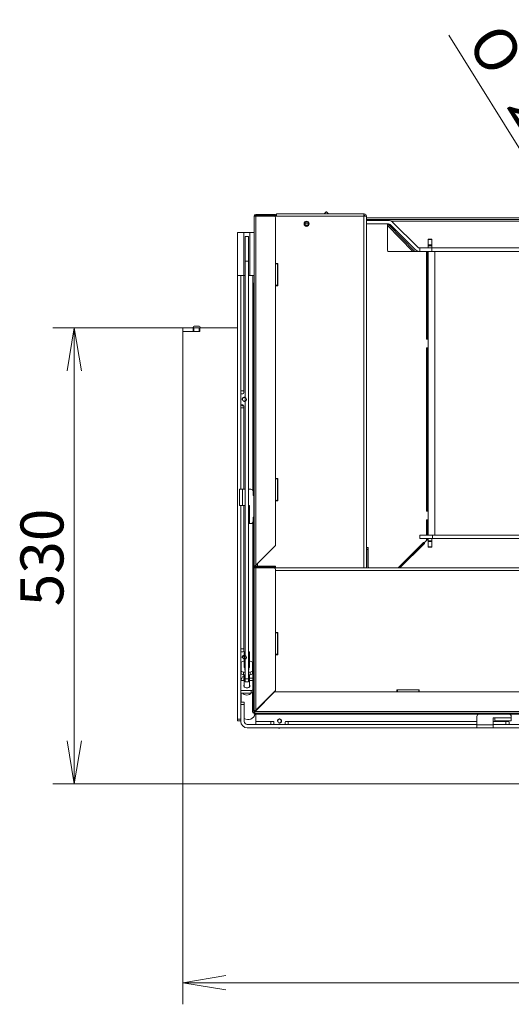
# Model space of a CAD drawing. Units: millimetres. Extents: x 0 to 402, y -19 to 281.
# Drawn here: x 66 to 95, y 29 to 86 of the extents above; entities that cross this region are included whole.
import ezdxf
from ezdxf.enums import TextEntityAlignment as Align

# ---------------------------------------------------------------- set-up
doc = ezdxf.new("R2010")
doc.units = ezdxf.units.MM
for name, color, linetype in [('BE_07_03_00_00_B', 7, 'Continuous'), ('BE_15_02_00_BOCN', 7, 'Continuous'), ('BE_15_03_00_TIAH', 7, 'Continuous'), ('BE_15_04_00_PODL', 7, 'Continuous'), ('BE_19_02_00_STOJ', 7, 'Continuous'), ('BE_19_03_00_VNUT', 7, 'Continuous'), ('BE_19_07_00_KRYT', 7, 'Continuous'), ('BE_19_08_00_KONZ', 7, 'Continuous'), ('BE_660_19_05_00_', 7, 'Continuous'), ('BE_860_01_01_00_', 7, 'Continuous'), ('BE_860_01_02_00_', 7, 'Continuous'), ('BE_860_01_04_00_', 7, 'Continuous'), ('BE_860_01_05_00_', 7, 'Continuous'), ('BE_860_01_08_00_', 7, 'Continuous'), ('BE_860_19_01_00_', 7, 'Continuous'), ('BE_860_19_04_00_', 7, 'Continuous'), ('BE_860_19_06_00_', 7, 'Continuous'), ('BE__01_07_00_BOCN', 7, 'Continuous'), ('BE_R_860_07_02_0', 7, 'Continuous'), ('BE_R_860_15_01_0', 7, 'Continuous'), ('Default', 7, 'Continuous'), ('PRUZINKA_ZRC7', 7, 'Continuous'), ('SKRUTKA_IMBUS__M', 7, 'Continuous')]:
    doc.layers.add(name, color=color, linetype=linetype)
doc.styles.add('SEACAD_Arial', font='arial.ttf')
doc.styles.add('SEACAD_Solid_Edge_ANSI1_Symbols', font='semeca1.ttf')
doc.dimstyles.new('ISO', dxfattribs={"dimtxt": 2.5, "dimasz": 2.5, "dimexe": 1.25, "dimexo": 0, "dimtad": 1, "dimlfac": 20, "dimtxsty": 'SEACAD_Arial', "dimblk1": '_SE_OPEN', "dimblk2": '_SE_OPEN', "dimsah": 1, "dimcen": 1.25, "dimadec": 0, "dimazin": 0, "dimtfac": 0.5, "dimtdec": 3, "dimtmove": 0, "dimatfit": 3, "dimfxl": 1, "dimarcsym": 0})

# ---------------------------------------------------------------- blocks, each defined once
blk = doc.blocks.new('SE5')
at = {"layer": 'BE_07_03_00_00_B', "color": 7, "linetype": 'Continuous', "lineweight": 20}
for p, q in [((75.916, 68.352), (75.916, 68.552)), ((76.516, 68.552), (75.916, 68.552)), ((76.516, 68.352), (75.916, 68.352)), ((76.516, 68.352), (76.516, 68.552)), ((76.566, 68.552), (76.516, 68.552)), ((76.566, 68.352), (76.516, 68.352)), ((76.866, 68.552), (76.566, 68.552)), ((76.866, 68.352), (76.566, 68.352)), ((76.866, 68.552), (76.916, 68.552)), ((76.866, 68.352), (76.916, 68.352)), ((76.916, 68.352), (76.916, 68.552))]:
    blk.add_line(p, q, dxfattribs=at)
at = {"layer": 'BE_07_03_00_00_B', "color": 7, "linetype": 'Continuous', "lineweight": 18}
for p, q in [((76.566, 68.352), (76.566, 68.552)), ((76.866, 68.352), (76.866, 68.552))]:
    blk.add_line(p, q, dxfattribs=at)
at = {"layer": 'BE_15_02_00_BOCN', "color": 7, "linetype": 'Continuous', "lineweight": 20}
for p, q in [((79.091, 74.102), (79.091, 71.602)), ((79.091, 74.102), (79.466, 74.102)), ((79.466, 74.102), (79.816, 74.102)), ((79.816, 74.102), (80.066, 74.102)), ((79.091, 71.602), (79.091, 45.802)), ((79.091, 71.602), (79.466, 71.602)), ((79.291, 71.602), (79.291, 59.177)), ((79.466, 71.602), (79.541, 71.602)), ((79.741, 71.602), (79.816, 71.602)), ((79.816, 71.602), (80.066, 71.602)), ((79.991, 71.602), (79.991, 59.11)), ((79.466, 64.902), (79.291, 64.902)), ((79.291, 64.727), (79.416, 64.727)), ((79.466, 64.902), (79.466, 64.777)), ((79.416, 64.077), (79.291, 64.077)), ((79.291, 63.902), (79.466, 63.902)), ((79.466, 64.027), (79.466, 63.902)), ((79.291, 58.227), (79.291, 45.802)), ((79.991, 57.244), (79.991, 48.186)), ((79.466, 49.902), (79.291, 49.902)), ((79.466, 49.902), (79.466, 49.777)), ((79.291, 49.727), (79.416, 49.727)), ((79.303, 49.077), (79.291, 49.077)), ((79.291, 48.902), (79.303, 48.902)), ((79.466, 48.186), (79.466, 48.286)), ((79.466, 48.186), (79.466, 48.051)), ((79.991, 48.051), (79.991, 48.186)), ((79.341, 48.051), (79.466, 48.051)), ((79.991, 48.051), (79.991, 47.541)), ((79.991, 47.541), (79.991, 47.402)), ((79.891, 47.476), (79.291, 47.476)), ((79.891, 47.323), (79.291, 47.323)), ((79.091, 45.702), (79.091, 45.802)), ((79.291, 45.702), (79.091, 45.702))]:
    blk.add_line(p, q, dxfattribs=at)
at = {"layer": 'BE_15_02_00_BOCN', "color": 7, "linetype": 'Continuous', "lineweight": 18}
for p, q in [((79.466, 74.102), (79.466, 71.602)), ((79.816, 74.102), (79.816, 71.602)), ((79.466, 71.602), (79.466, 64.902)), ((79.466, 63.902), (79.466, 59.177)), ((79.466, 58.227), (79.466, 49.902)), ((79.466, 48.388), (79.466, 48.286)), ((79.466, 48.186), (79.491, 48.186)), ((79.791, 48.186), (79.991, 48.186)), ((79.466, 48.051), (79.491, 48.051)), ((79.791, 48.051), (79.991, 48.051)), ((79.891, 47.323), (79.891, 47.476)), ((79.091, 45.802), (79.291, 45.802))]:
    blk.add_line(p, q, dxfattribs=at)
at = {"layer": 'BE_15_02_00_BOCN', "color": 7, "linetype": 'Continuous', "lineweight": 20}
for centre, radius, start, end in [((79.416, 64.777), 0.05, 270, 0), ((79.491, 64.402), 0.103, 61.0666, 298.9334), ((79.416, 64.027), 0.05, 0, 90), ((79.491, 49.402), 0.103, 90, 270), ((79.416, 49.777), 0.05, 270, 0)]:
    blk.add_arc(centre, radius, start, end, dxfattribs=at)
at = {"layer": 'BE_15_02_00_BOCN', "color": 7, "linetype": 'Continuous', "lineweight": 9}
for centre in [(79.491, 64.402), (79.491, 49.402)]:
    blk.add_arc(centre, 0.125, 255, 195, dxfattribs=at)
at = {"layer": 'BE_15_02_00_BOCN', "color": 7, "linetype": 'Continuous', "lineweight": 20}
for centre, major_axis, ratio, start_param, end_param in [((79.466, 47.971), (0, 0.315), 0.556152, 0, 1.570796), ((79.341, 47.891), (-0.25, 0), 0.642788, 4.712389, 4.891478), ((79.641, 47.733), (0.175, 0), 0.642788, 2.600493, 6.283185), ((79.641, 47.733), (0.175, 0), 0.642788, 0, 0.5411), ((79.891, 47.541), (-0.1, 0), 0.642788, 1.570796, 3.141593), ((79.891, 47.387), (0.1, 0), 0.642788, 4.712389, 5.560451)]:
    blk.add_ellipse(centre, major_axis=major_axis, ratio=ratio, start_param=start_param, end_param=end_param, dxfattribs=at)
at = {"layer": 'BE_15_03_00_TIAH', "color": 7, "linetype": 'Continuous', "lineweight": 20}
for p, q in [((79.541, 73.863), (79.541, 72.438)), ((79.741, 73.863), (79.541, 73.863)), ((79.741, 73.863), (79.741, 72.438)), ((79.541, 72.438), (79.541, 48.152)), ((79.741, 72.438), (79.741, 48.152)), ((79.541, 47.967), (79.541, 48.152)), ((79.741, 48.152), (79.741, 47.967)), ((79.541, 47.967), (79.741, 47.967))]:
    blk.add_line(p, q, dxfattribs=at)
at = {"layer": 'BE_15_03_00_TIAH', "color": 7, "linetype": 'Continuous', "lineweight": 18}
for p, q in [((79.541, 72.438), (79.741, 72.438)), ((79.541, 48.152), (79.741, 48.152))]:
    blk.add_line(p, q, dxfattribs=at)
at = {"layer": 'BE_15_04_00_PODL', "color": 7, "linetype": 'Continuous', "lineweight": 20}
for p, q in [((79.303, 49.078), (79.303, 48.638)), ((79.491, 49.173), (79.453, 49.173)), ((79.528, 48.66), (79.528, 48.781)), ((79.541, 48.653), (79.538, 48.653)), ((79.743, 48.653), (79.741, 48.653)), ((79.753, 48.781), (79.753, 48.66)), ((79.828, 49.173), (79.791, 49.173)), ((79.978, 48.638), (79.978, 49.078)), ((79.303, 48.482), (79.303, 48.638)), ((79.453, 48.543), (79.541, 48.543)), ((79.453, 48.388), (79.541, 48.388)), ((79.741, 48.543), (79.828, 48.543)), ((79.741, 48.388), (79.828, 48.388)), ((79.978, 48.638), (79.978, 48.482))]:
    blk.add_line(p, q, dxfattribs=at)
at = {"layer": 'BE_15_04_00_PODL', "color": 7, "linetype": 'Continuous', "lineweight": 18}
for p, q in [((79.453, 48.543), (79.453, 48.388)), ((79.828, 48.388), (79.828, 48.543))]:
    blk.add_line(p, q, dxfattribs=at)
at = {"layer": 'BE_15_04_00_PODL', "color": 7, "linetype": 'Continuous', "lineweight": 20}
for centre, major_axis, start_param, end_param in [((79.453, 49.078), (0.15, 0), 1.570796, 3.141593), ((79.641, 48.858), (0.163, 0), 2.746802, 3.922685), ((79.518, 48.781), (0.01, 0), 0, 0.781092), ((79.538, 48.66), (0.01, 0), 3.141593, 4.712389), ((79.743, 48.66), (0.01, 0), 4.712389, 6.283187), ((79.763, 48.781), (0.01, 0), 2.3605, 3.141593), ((79.641, 48.858), (-0.163, 0), 2.3605, 3.536384), ((79.828, 49.078), (0.15, 0), 0, 1.570796), ((79.453, 48.638), (-0.15, 0), 0, 1.570796), ((79.453, 48.482), (0.15, 0), 3.141593, 4.712389), ((79.828, 48.638), (-0.15, 0), 1.570796, 3.141593), ((79.828, 48.482), (0.15, 0), 4.712389, 6.283185)]:
    blk.add_ellipse(centre, major_axis=major_axis, ratio=0.62932, start_param=start_param, end_param=end_param, dxfattribs=at)
at = {"layer": 'BE_19_02_00_STOJ', "color": 7, "linetype": 'Continuous', "lineweight": 20}
for p, q in [((80.466, 75.052), (80.466, 75.102)), ((81.316, 75.102), (81.366, 75.102))]:
    blk.add_line(p, q, dxfattribs=at)
blk.add_circle((83.116, 74.602), 0.103, dxfattribs=at)
blk.add_arc((80.466, 74.827), 0.275, 90, 125.0968, dxfattribs=at)
at = {"layer": 'BE_19_02_00_STOJ', "color": 7, "linetype": 'Continuous', "lineweight": 9}
blk.add_arc((83.116, 74.602), 0.125, 255, 195, dxfattribs=at)
at = {"layer": 'BE_19_02_00_STOJ', "color": 7, "linetype": 'Continuous', "lineweight": 20}
blk.add_open_spline([(80.466, 75.102), (80.476, 75.102), (80.487, 75.094), (80.502, 75.074), (80.507, 75.066), (80.512, 75.056)], degree=3, knots=[0, 0, 0, 0, 0.25, 0.25, 0.3718625, 0.3718625, 0.3718625, 0.3718625], dxfattribs=at)
at = {"layer": 'BE_19_03_00_VNUT', "color": 7, "linetype": 'Continuous', "lineweight": 20}
for p, q in [((81.216, 75.052), (81.366, 75.052)), ((81.366, 75.177), (81.366, 75.052)), ((86.465, 75.177), (81.366, 75.177)), ((86.441, 75.052), (86.591, 75.052)), ((86.466, 75.177), (86.465, 75.177)), ((86.465, 75.102), (86.465, 75.177)), ((86.466, 75.102), (86.466, 75.177)), ((86.591, 54.602), (86.591, 75.052)), ((81.441, 72.302), (81.316, 72.302)), ((81.441, 71.002), (81.441, 72.302)), ((81.316, 71.002), (81.441, 71.002)), ((81.441, 59.802), (81.316, 59.802)), ((81.441, 58.502), (81.441, 59.802)), ((81.316, 58.502), (81.441, 58.502))]:
    blk.add_line(p, q, dxfattribs=at)
at = {"layer": 'BE_19_03_00_VNUT', "color": 7, "linetype": 'Continuous', "lineweight": 18}
for p, q in [((81.366, 75.052), (86.441, 75.052)), ((86.441, 54.602), (86.441, 75.052)), ((80.266, 54.702), (80.266, 54.854)), ((80.266, 54.602), (80.266, 54.652))]:
    blk.add_line(p, q, dxfattribs=at)
at = {"layer": 'BE_19_03_00_VNUT', "color": 7, "linetype": 'Continuous', "lineweight": 20}
blk.add_circle((83.116, 74.602), 0.15, dxfattribs=at)
for radius in [0.125, 0.05]:
    blk.add_arc((86.466, 75.052), radius, 0, 90, dxfattribs=at)
for points in [[(86.441, 75.052), (86.443, 75.068), (86.445, 75.084), (86.449, 75.115), (86.451, 75.128), (86.455, 75.152), (86.457, 75.161), (86.461, 75.173), (86.463, 75.177), (86.465, 75.177)], [(86.441, 75.052), (86.443, 75.058), (86.445, 75.065), (86.449, 75.077), (86.451, 75.082), (86.455, 75.092), (86.457, 75.095), (86.461, 75.1), (86.463, 75.102), (86.465, 75.102)]]:
    blk.add_open_spline(points, degree=3, knots=[0, 0, 0, 0, 0.25, 0.25, 0.5, 0.5, 0.75, 0.75, 1, 1, 1, 1], dxfattribs=at)
at = {"layer": 'BE_19_07_00_KRYT', "color": 7, "linetype": 'Continuous', "lineweight": 20}
for p, q in [((90.016, 46.102), (90.016, 46.152)), ((90.166, 46.102), (90.016, 46.102)), ((94.866, 46.102), (90.166, 46.102)), ((95.016, 46.102), (94.866, 46.102)), ((95.016, 46.152), (95.016, 46.102))]:
    blk.add_line(p, q, dxfattribs=at)
at = {"layer": 'BE_19_07_00_KRYT', "color": 7, "linetype": 'Continuous', "lineweight": 18}
for p, q in [((90.166, 46.152), (90.166, 46.102)), ((94.866, 46.102), (94.866, 46.152))]:
    blk.add_line(p, q, dxfattribs=at)
at = {"layer": 'BE_19_08_00_KONZ', "color": 7, "linetype": 'Continuous', "lineweight": 20}
for p, q in [((79.391, 59.177), (79.216, 59.177)), ((79.216, 58.227), (79.216, 59.177)), ((79.541, 59.177), (79.391, 59.177)), ((79.866, 59.177), (79.741, 59.177)), ((80.016, 59.027), (80.016, 58.802)), ((80.016, 58.802), (80.041, 58.802)), ((80.041, 58.802), (80.066, 58.802)), ((79.216, 58.227), (79.391, 58.227)), ((79.391, 58.227), (79.541, 58.227)), ((79.741, 58.227), (79.791, 58.227)), ((79.791, 58.127), (79.741, 58.127)), ((79.791, 58.227), (79.791, 58.127)), ((80.016, 57.552), (80.016, 57.327)), ((80.041, 57.552), (80.016, 57.552)), ((80.066, 57.552), (80.041, 57.552)), ((79.741, 57.177), (79.791, 57.177)), ((79.866, 57.177), (79.791, 57.177)), ((93.016, 45.952), (93.016, 45.477)), ((93.966, 45.477), (93.966, 45.877)), ((93.966, 45.877), (94.066, 45.877)), ((94.066, 45.877), (94.066, 45.702)), ((95.016, 45.952), (95.016, 45.877)), ((95.016, 45.702), (95.016, 45.877)), ((93.016, 45.477), (93.016, 45.302)), ((93.966, 45.302), (93.016, 45.302)), ((93.966, 45.302), (93.966, 45.477)), ((94.066, 45.702), (95.016, 45.702))]:
    blk.add_line(p, q, dxfattribs=at)
at = {"layer": 'BE_19_08_00_KONZ', "color": 7, "linetype": 'Continuous', "lineweight": 18}
for p, q in [((79.391, 58.227), (79.391, 59.177)), ((80.041, 57.552), (80.041, 58.802)), ((79.791, 57.177), (79.791, 58.127)), ((95.016, 45.877), (94.066, 45.877)), ((93.966, 45.477), (93.016, 45.477))]:
    blk.add_line(p, q, dxfattribs=at)
at = {"layer": 'BE_19_08_00_KONZ', "color": 7, "linetype": 'Continuous', "lineweight": 20}
for centre, start, end in [((79.866, 59.027), 0, 90), ((79.866, 57.327), 270, 0), ((93.166, 45.952), 90, 180), ((94.866, 45.952), 0, 90)]:
    blk.add_arc(centre, 0.15, start, end, dxfattribs=at)
at = {"layer": 'BE_660_19_05_00_', "color": 7, "linetype": 'Continuous', "lineweight": 20}
for p, q in [((80.066, 75.052), (80.066, 54.702)), ((80.166, 75.052), (80.066, 75.052)), ((81.216, 75.152), (80.166, 75.152)), ((81.216, 75.102), (80.166, 75.102)), ((80.166, 75.052), (81.216, 75.052)), ((81.316, 75.152), (81.216, 75.152)), ((81.216, 75.102), (81.316, 75.102)), ((81.316, 75.102), (81.316, 75.152)), ((81.316, 74.952), (81.316, 72.277)), ((81.386, 72.277), (81.316, 72.277)), ((81.416, 71.043), (81.416, 72.26)), ((80.066, 71.152), (80.016, 71.152)), ((80.016, 71.152), (80.016, 71.052)), ((80.016, 71.052), (80.016, 59.034)), ((80.066, 71.152), (80.066, 71.152)), ((80.066, 71.052), (80.066, 71.152)), ((80.066, 71.052), (80.066, 58.802)), ((81.316, 71.027), (81.316, 59.777)), ((81.316, 71.027), (81.386, 71.027)), ((81.386, 59.777), (81.316, 59.777)), ((81.416, 58.543), (81.416, 59.76)), ((81.316, 58.527), (81.316, 55.945)), ((81.316, 58.527), (81.386, 58.527)), ((80.016, 57.319), (80.016, 47.402)), ((80.066, 57.552), (80.066, 46.402)), ((81.286, 55.875), (80.166, 54.754)), ((80.066, 54.702), (80.066, 54.602)), ((80.066, 54.702), (80.095, 54.702)), ((80.066, 54.602), (80.066, 46.302)), ((80.166, 54.602), (80.066, 54.602)), ((80.13, 54.702), (80.095, 54.702)), ((80.116, 54.702), (80.116, 54.688)), ((81.216, 54.702), (80.166, 54.702)), ((81.216, 54.652), (80.166, 54.652)), ((81.216, 54.602), (80.166, 54.602)), ((81.316, 54.702), (81.216, 54.702)), ((81.216, 54.652), (81.316, 54.652)), ((81.316, 54.652), (81.316, 54.702)), ((81.316, 54.502), (81.316, 50.827)), ((81.386, 50.827), (81.316, 50.827)), ((81.416, 49.593), (81.416, 50.81)), ((81.316, 49.577), (81.316, 47.518)), ((81.316, 49.577), (81.386, 49.577)), ((80.166, 46.327), (81.286, 47.447)), ((80.066, 46.302), (80.066, 46.402)), ((80.016, 46.302), (80.066, 46.302)), ((80.066, 46.302), (80.116, 46.302)), ((80.066, 46.302), (80.066, 46.302)), ((80.116, 46.302), (80.166, 46.327)), ((80.116, 46.302), (80.141, 46.302)), ((80.141, 46.302), (80.166, 46.327))]:
    blk.add_line(p, q, dxfattribs=at)
at = {"layer": 'BE_660_19_05_00_', "color": 7, "linetype": 'Continuous', "lineweight": 18}
for p, q in [((80.166, 54.754), (80.166, 75.052)), ((81.216, 75.152), (81.216, 75.102)), ((81.316, 72.277), (81.316, 71.027)), ((80.016, 71.052), (80.066, 71.052)), ((81.316, 59.777), (81.316, 58.527)), ((80.166, 46.327), (80.166, 54.602)), ((81.216, 54.702), (81.216, 54.652)), ((81.316, 50.827), (81.316, 49.577)), ((80.066, 46.402), (80.016, 46.402))]:
    blk.add_line(p, q, dxfattribs=at)
at = {"layer": 'BE_660_19_05_00_', "color": 7, "linetype": 'Continuous', "lineweight": 20}
for centre, radius, start, end in [((80.166, 75.052), 0.1, 90, 180), ((80.166, 75.052), 0.05, 90, 180), ((81.216, 74.952), 0.1, 0, 90), ((81.216, 55.945), 0.1, 315, 0), ((80.166, 54.602), 0.1, 90, 180), ((80.461, 54.281), 0.557, 121.9281, 130.9732), ((80.166, 54.602), 0.05, 90, 180), ((80.489, 54.497), 0.413, 141.5211, 150.2884), ((81.216, 54.502), 0.1, 0, 90), ((81.216, 47.518), 0.1, 315, 0), ((80.166, 46.302), 0.1, 180, 225.081), ((80.166, 46.302), 0.05, 180, 225.1621)]:
    blk.add_arc(centre, radius, start, end, dxfattribs=at)
for points in [[(81.416, 72.26), (81.416, 72.263), (81.413, 72.266), (81.403, 72.271), (81.396, 72.274), (81.386, 72.277)], [(81.386, 71.027), (81.396, 71.029), (81.403, 71.032), (81.413, 71.038), (81.416, 71.04), (81.416, 71.043)], [(81.416, 59.76), (81.416, 59.763), (81.413, 59.766), (81.403, 59.771), (81.396, 59.774), (81.386, 59.777)], [(81.386, 58.527), (81.396, 58.529), (81.403, 58.532), (81.413, 58.538), (81.416, 58.54), (81.416, 58.543)], [(81.416, 50.81), (81.416, 50.813), (81.413, 50.816), (81.403, 50.821), (81.396, 50.824), (81.386, 50.827)], [(81.386, 49.577), (81.396, 49.579), (81.403, 49.582), (81.413, 49.588), (81.416, 49.59), (81.416, 49.593)]]:
    blk.add_open_spline(points, degree=3, knots=[0, 0, 0, 0, 0.5, 0.5, 1, 1, 1, 1], dxfattribs=at)
at = {"layer": 'BE_860_01_01_00_', "color": 7, "linetype": 'Continuous', "lineweight": 20}
for p, q in [((86.591, 74.802), (87.871, 74.802)), ((87.766, 74.602), (87.871, 74.602)), ((87.977, 74.558), (89.43, 73.104)), ((88.118, 74.699), (89.572, 73.246)), ((89.678, 73.202), (89.691, 73.202)), ((90.391, 73.202), (89.691, 73.202)), ((89.691, 73.202), (89.691, 73.002)), ((89.691, 73.002), (90.391, 73.002)), ((90.391, 73.202), (102.716, 73.202)), ((90.391, 73.002), (102.716, 73.002))]:
    blk.add_line(p, q, dxfattribs=at)
at = {"layer": 'BE_860_01_01_00_', "color": 7, "linetype": 'Continuous', "lineweight": 18}
blk.add_line((90.391, 73.002), (90.391, 73.202), dxfattribs=at)
at = {"layer": 'BE_860_01_01_00_', "color": 7, "linetype": 'Continuous', "lineweight": 20}
for centre, radius, start, end in [((87.871, 74.452), 0.35, 45, 90), ((87.871, 74.452), 0.15, 45, 90), ((89.678, 73.352), 0.35, 225, 270), ((89.678, 73.352), 0.15, 225, 270)]:
    blk.add_arc(centre, radius, start, end, dxfattribs=at)
at = {"layer": 'BE_860_01_02_00_', "color": 7, "linetype": 'Continuous', "lineweight": 20}
for p, q in [((84.143, 75.177), (84.237, 75.288)), ((84.294, 75.288), (84.388, 75.177))]:
    blk.add_line(p, q, dxfattribs=at)
for centre, radius, start, end in [((84.266, 75.264), 0.0375, 40.0454, 139.9546), ((89.482, 73.202), 0.2, 237.6579, 270)]:
    blk.add_arc(centre, radius, start, end, dxfattribs=at)
at = {"layer": 'BE_860_01_04_00_', "color": 7, "linetype": 'Continuous', "lineweight": 20}
for p, q in [((84.147, 75.177), (84.237, 75.283)), ((84.294, 75.283), (84.384, 75.177)), ((87.788, 74.597), (87.789, 74.597)), ((89.291, 73.002), (87.816, 74.513)), ((89.405, 73.002), (87.894, 74.55)), ((90.191, 73.688), (90.191, 73.702)), ((90.391, 73.702), (90.191, 73.702)), ((90.191, 73.688), (90.191, 73.376)), ((90.191, 73.376), (90.191, 73.323)), ((90.191, 73.323), (90.191, 73.202)), ((90.391, 73.688), (90.391, 73.702)), ((90.391, 73.688), (90.391, 73.376)), ((90.391, 73.376), (90.391, 73.323)), ((90.391, 73.323), (90.391, 73.202)), ((90.191, 73.002), (90.191, 56.502)), ((90.191, 56.302), (90.176, 56.287)), ((90.191, 56.302), (90.191, 56.18)), ((90.191, 56.18), (90.191, 56.127)), ((90.191, 56.127), (90.191, 55.815)), ((90.391, 56.302), (90.391, 56.18)), ((90.391, 56.18), (90.391, 56.127)), ((90.391, 56.127), (90.391, 55.815)), ((89.975, 56.086), (88.491, 54.602)), ((90.191, 55.802), (90.191, 55.815)), ((90.191, 55.802), (90.391, 55.802)), ((90.391, 55.802), (90.391, 55.815))]:
    blk.add_line(p, q, dxfattribs=at)
at = {"layer": 'BE_860_01_04_00_', "color": 7, "linetype": 'Continuous', "lineweight": 18}
for p, q in [((87.894, 74.55), (87.816, 74.55)), ((90.391, 73.688), (90.191, 73.688)), ((90.391, 73.376), (90.191, 73.376)), ((90.391, 73.323), (90.191, 73.323)), ((90.116, 73.002), (90.116, 67.902)), ((90.566, 73.002), (90.566, 56.502)), ((90.116, 67.402), (90.116, 57.902)), ((90.116, 57.402), (90.116, 56.502)), ((90.391, 56.18), (90.191, 56.18)), ((90.391, 56.127), (90.191, 56.127)), ((90.391, 55.815), (90.191, 55.815))]:
    blk.add_line(p, q, dxfattribs=at)
at = {"layer": 'BE_860_01_04_00_', "color": 7, "linetype": 'Continuous', "lineweight": 20}
blk.add_arc((84.266, 75.259), 0.0375, 40.0454, 139.9546, dxfattribs=at)
blk.add_ellipse((87.789, 74.397), major_axis=(0, 0.2), ratio=0.819152, start_param=5.585054, end_param=6.283185, dxfattribs=at)
at = {"layer": 'BE_860_01_05_00_', "color": 7, "linetype": 'Continuous', "lineweight": 20}
for p, q in [((89.691, 56.502), (90.441, 56.502)), ((89.691, 56.302), (89.691, 56.502)), ((90.441, 56.302), (89.691, 56.302)), ((90.191, 56.302), (90.176, 56.287)), ((90.441, 56.502), (117.591, 56.502)), ((90.441, 56.302), (117.591, 56.302)), ((89.975, 56.086), (88.491, 54.602))]:
    blk.add_line(p, q, dxfattribs=at)
at = {"layer": 'BE_860_01_05_00_', "color": 7, "linetype": 'Continuous', "lineweight": 18}
blk.add_line((90.441, 56.502), (90.441, 56.302), dxfattribs=at)
at = {"layer": 'BE_860_01_08_00_', "color": 7, "linetype": 'Continuous', "lineweight": 20}
for p, q in [((89.975, 56.086), (90.176, 56.287)), ((89.967, 56.025), (88.544, 54.602))]:
    blk.add_line(p, q, dxfattribs=at)
for centre, start, end in [((90.211, 56.252), 114.4698, 135), ((90.01, 56.05), 135, 210.5225)]:
    blk.add_arc(centre, 0.05, start, end, dxfattribs=at)
at = {"layer": 'BE_860_19_01_00_', "color": 7, "linetype": 'Continuous', "lineweight": 20}
for p, q in [((86.591, 74.952), (121.441, 74.952)), ((86.591, 74.852), (108.816, 74.852))]:
    blk.add_line(p, q, dxfattribs=at)
at = {"layer": 'BE_860_19_01_00_', "color": 7, "linetype": 'Continuous', "lineweight": 18}
blk.add_line((88.051, 74.752), (108.816, 74.752), dxfattribs=at)
at = {"layer": 'BE_860_19_04_00_', "color": 7, "linetype": 'Continuous', "lineweight": 20}
for p, q in [((86.691, 55.777), (86.616, 55.777)), ((86.616, 55.777), (86.616, 55.677)), ((86.616, 55.677), (86.616, 54.677)), ((86.691, 55.677), (86.691, 55.777)), ((86.691, 55.677), (86.691, 54.677)), ((126.816, 54.602), (81.216, 54.602)), ((81.441, 50.852), (81.316, 50.852)), ((81.441, 49.552), (81.441, 50.852)), ((81.316, 49.552), (81.441, 49.552)), ((89.666, 47.502), (88.366, 47.502)), ((88.366, 47.502), (88.366, 47.402)), ((89.666, 47.402), (89.666, 47.502)), ((80.241, 46.376), (80.241, 46.402))]:
    blk.add_line(p, q, dxfattribs=at)
at = {"layer": 'BE_860_19_04_00_', "color": 7, "linetype": 'Continuous', "lineweight": 18}
for p, q in [((86.616, 55.677), (86.691, 55.677)), ((126.716, 54.452), (81.316, 54.452)), ((80.291, 46.427), (80.266, 46.427))]:
    blk.add_line(p, q, dxfattribs=at)
at = {"layer": 'BE_860_19_04_00_', "color": 7, "linetype": 'Continuous', "lineweight": 20}
for radius, end in [(0.15, 210), (0.075, 270)]:
    blk.add_arc((86.766, 54.677), radius, 180, end, dxfattribs=at)
at = {"layer": 'BE_860_19_06_00_', "color": 7, "linetype": 'Continuous', "lineweight": 20}
for p, q in [((79.966, 47.402), (80.016, 47.402)), ((79.966, 47.302), (79.966, 47.402)), ((79.966, 46.252), (79.966, 47.302)), ((80.016, 47.402), (80.016, 47.302)), ((80.016, 46.252), (80.016, 47.302)), ((81.237, 47.372), (80.116, 46.252)), ((81.307, 47.402), (88.391, 47.402)), ((88.391, 47.402), (88.391, 47.472)), ((89.641, 47.472), (89.641, 47.402)), ((89.641, 47.402), (118.391, 47.402)), ((80.116, 46.252), (80.066, 46.152)), ((80.116, 46.252), (80.066, 46.202)), ((80.066, 46.202), (80.066, 46.202)), ((80.066, 46.152), (80.066, 46.202)), ((80.066, 46.152), (80.066, 46.152)), ((80.066, 46.152), (80.066, 46.151)), ((80.066, 46.152), (127.966, 46.152)), ((80.066, 46.101), (80.066, 46.151)), ((80.066, 46.151), (80.166, 46.151)), ((80.166, 46.101), (80.066, 46.101)), ((80.166, 46.151), (90.016, 46.151)), ((80.166, 46.101), (93.158, 46.101)), ((94.874, 46.101), (113.158, 46.101)), ((95.016, 46.151), (113.016, 46.151))]:
    blk.add_line(p, q, dxfattribs=at)
at = {"layer": 'BE_860_19_06_00_', "color": 7, "linetype": 'Continuous', "lineweight": 18}
for p, q in [((80.016, 47.302), (79.966, 47.302)), ((89.641, 47.402), (88.391, 47.402)), ((80.116, 46.252), (127.916, 46.252)), ((80.166, 46.151), (80.166, 46.101))]:
    blk.add_line(p, q, dxfattribs=at)
at = {"layer": 'BE_860_19_06_00_', "color": 7, "linetype": 'Continuous', "lineweight": 20}
for centre, radius, start, end in [((81.307, 47.302), 0.1, 90, 135), ((80.066, 46.252), 0.1, 180, 270), ((80.066, 46.252), 0.05, 180, 270)]:
    blk.add_arc(centre, radius, start, end, dxfattribs=at)
for points in [[(88.391, 47.472), (88.394, 47.482), (88.396, 47.489), (88.402, 47.499), (88.404, 47.502), (88.407, 47.502)], [(89.624, 47.502), (89.627, 47.502), (89.63, 47.499), (89.635, 47.489), (89.638, 47.482), (89.641, 47.472)]]:
    blk.add_open_spline(points, degree=3, knots=[0, 0, 0, 0, 0.5, 0.5, 1, 1, 1, 1], dxfattribs=at)
at = {"layer": 'BE__01_07_00_BOCN', "color": 7, "linetype": 'Continuous', "lineweight": 20}
for p, q in [((83.219, 74.602), (83.012, 74.602)), ((87.766, 74.602), (86.591, 74.602)), ((87.816, 73.052), (87.816, 74.552)), ((89.691, 73.002), (87.866, 73.002)), ((90.091, 67.902), (90.091, 72.952)), ((90.191, 67.902), (90.091, 67.902)), ((90.091, 57.902), (90.091, 67.402)), ((90.091, 67.402), (90.191, 67.402)), ((90.191, 57.902), (90.091, 57.902)), ((90.091, 56.502), (90.091, 57.402)), ((90.091, 57.402), (90.191, 57.402)), ((89.975, 56.086), (90.091, 56.202)), ((90.091, 56.202), (90.091, 56.302)), ((89.914, 56.078), (88.438, 54.602))]:
    blk.add_line(p, q, dxfattribs=at)
for centre, start, end in [((87.766, 74.552), 0, 90), ((87.866, 73.052), 180, 270), ((90.041, 72.952), 0, 90), ((89.94, 56.121), 239.4775, 315)]:
    blk.add_arc(centre, 0.05, start, end, dxfattribs=at)
at = {"layer": 'BE_R_860_07_02_0', "color": 7, "linetype": 'Continuous', "lineweight": 20}
for p, q in [((80.016, 68.752), (79.991, 68.752)), ((75.916, 68.342), (75.916, 42.052)), ((76.728, 68.342), (75.916, 68.342)), ((76.578, 68.652), (76.878, 68.652)), ((76.728, 68.352), (76.728, 68.342)), ((76.928, 68.602), (76.928, 68.552)), ((79.091, 68.552), (76.928, 68.552)), ((79.991, 47.827), (80.016, 47.827)), ((79.316, 46.802), (79.316, 47.323)), ((80.166, 46.302), (80.166, 46.302)), ((75.916, 42.052), (125.506, 42.052))]:
    blk.add_line(p, q, dxfattribs=at)
at = {"layer": 'BE_R_860_07_02_0', "color": 7, "linetype": 'Continuous', "lineweight": 18}
blk.add_line((80.016, 68.377), (79.991, 68.377), dxfattribs=at)
at = {"layer": 'BE_R_860_07_02_0', "color": 7, "linetype": 'Continuous', "lineweight": 20}
for centre, radius, start, end in [((76.578, 68.602), 0.05, 90, 270), ((76.878, 68.602), 0.05, 0, 90), ((79.466, 64.602), 0.15, 92.5936, 123.5573), ((79.466, 64.152), 0.15, 210, 270), ((79.466, 49.602), 0.15, 92.5936, 123.5573), ((79.716, 46.177), 0.4, 235.7711, 349.1639), ((80.166, 46.252), 0.05, 90, 150), ((81.516, 45.427), 0.15, 236.4427, 303.5573)]:
    blk.add_arc(centre, radius, start, end, dxfattribs=at)
at = {"layer": 'BE_R_860_15_01_0', "color": 7, "linetype": 'Continuous', "lineweight": 20}
for p, q in [((79.491, 46.802), (79.291, 46.802)), ((79.291, 46.652), (79.291, 45.677)), ((79.491, 46.652), (79.491, 46.802)), ((79.491, 46.652), (79.491, 45.677)), ((80.166, 45.677), (80.166, 46.052)), ((93.016, 45.502), (79.666, 45.502)), ((93.016, 45.302), (79.666, 45.302)), ((80.166, 45.502), (80.166, 45.677)), ((81.041, 45.502), (81.041, 45.677)), ((81.166, 45.677), (81.041, 45.677)), ((81.216, 45.627), (81.216, 45.502)), ((81.866, 45.502), (81.866, 45.627)), ((82.041, 45.677), (81.916, 45.677)), ((82.041, 45.677), (82.041, 45.502)), ((114.066, 45.502), (93.966, 45.502)), ((114.066, 45.302), (93.966, 45.302)), ((94.707, 45.502), (94.707, 45.677)), ((94.832, 45.677), (94.707, 45.677)), ((94.882, 45.627), (94.882, 45.502))]:
    blk.add_line(p, q, dxfattribs=at)
at = {"layer": 'BE_R_860_15_01_0', "color": 7, "linetype": 'Continuous', "lineweight": 18}
for p, q in [((79.291, 46.652), (79.491, 46.652)), ((81.041, 45.677), (80.166, 45.677)), ((93.016, 45.677), (82.041, 45.677)), ((94.707, 45.677), (93.966, 45.677))]:
    blk.add_line(p, q, dxfattribs=at)
at = {"layer": 'BE_R_860_15_01_0', "color": 7, "linetype": 'Continuous', "lineweight": 20}
blk.add_circle((81.541, 45.702), 0.103, dxfattribs=at)
for centre, radius, start, end in [((80.316, 46.052), 0.15, 160.6098, 180), ((79.666, 45.677), 0.375, 180, 270), ((79.666, 45.677), 0.175, 180, 270), ((81.166, 45.627), 0.05, 0, 90), ((81.916, 45.627), 0.05, 90, 180), ((94.832, 45.627), 0.05, 0, 90)]:
    blk.add_arc(centre, radius, start, end, dxfattribs=at)
at = {"layer": 'BE_R_860_15_01_0', "color": 7, "linetype": 'Continuous', "lineweight": 9}
blk.add_arc((81.541, 45.702), 0.125, 255, 195, dxfattribs=at)
at = {"layer": 'PRUZINKA_ZRC7', "color": 7, "linetype": 'Continuous', "lineweight": 20}
for p, q in [((81.441, 49.872), (81.416, 49.847)), ((81.441, 49.766), (81.416, 49.741))]:
    blk.add_line(p, q, dxfattribs=at)
at = {"layer": 'SKRUTKA_IMBUS__M', "color": 7, "linetype": 'Continuous', "lineweight": 20}
for p, q in [((79.491, 49.698), (79.491, 48.819)), ((79.791, 48.819), (79.791, 49.698)), ((79.491, 48.388), (79.491, 47.675)), ((79.791, 47.675), (79.791, 48.388)), ((79.494, 47.239), (79.509, 47.232)), ((79.773, 47.232), (79.787, 47.239))]:
    blk.add_line(p, q, dxfattribs=at)
for centre, major_axis, start_param, end_param in [((79.641, 49.698), (-0.15, 0), 5.442117, 6.283185), ((79.641, 49.698), (-0.15, 0), 0, 0.841069), ((79.641, 49.717), (-0.125, 0), 5.639684, 6.283185), ((79.641, 49.717), (-0.125, 0), 0, 0.643501), ((79.641, 49.698), (-0.15, 0), 2.300524, 3.982661), ((79.641, 49.717), (-0.125, 0), 2.498092, 3.785094), ((79.641, 47.366), (-0.25, 0), 0.279477, 2.862116), ((79.641, 47.347), (-0.225, 0), 0.943784, 2.197809)]:
    blk.add_ellipse(centre, major_axis=major_axis, ratio=0.62932, start_param=start_param, end_param=end_param, dxfattribs=at)
blk = doc.blocks.new('DMBLK766')
at = {"layer": 'Default', "color": 7, "linetype": 'Continuous', "lineweight": 18}
for p, q in [((100.742, 70.517), (91.39, 85.562)), ((107.289, 59.986), (100.742, 70.517))]:
    blk.add_line(p, q, dxfattribs=at)
for points in [[(102.416, 68.614), (100.742, 70.517), (101.708, 68.174)], [(106.323, 62.329), (107.289, 59.986), (105.615, 61.889)]]:
    blk.add_lwpolyline(points, dxfattribs=at)
for s, style, p in [('O', 'SEACAD_Solid_Edge_ANSI1_Symbols', (94.506, 86.469)), ('248', 'SEACAD_Arial', (96.803, 82.773))]:
    blk.add_text(s, height=2.5, rotation=301.867, dxfattribs=dict(at, style=style)).set_placement(p, align=Align.TOP_LEFT)
blk = doc.blocks.new('_SE_OPEN')
at = {"color": 0}
for p, q in [((-1, 0.1665), (0, 0)), ((0, 0), (-1, -0.1665)), ((0, 0), (-1, 0))]:
    blk.add_line(p, q, dxfattribs=at)
blk = doc.blocks.new('DMBLK787')
at = {"layer": 'Default', "color": 7, "linetype": 'Continuous', "lineweight": 18}
for p, q in [((76.928, 68.552), (68.355, 68.552)), ((69.605, 68.552), (69.605, 42.052)), ((75.916, 42.052), (68.355, 42.052))]:
    blk.add_line(p, q, dxfattribs=at)
for points in [[(70.021, 66.052), (69.605, 68.552), (69.188, 66.052)], [(70.021, 44.552), (69.605, 42.052), (69.188, 44.552)]]:
    blk.add_lwpolyline(points, dxfattribs=at)
at = {"layer": 'Default', "color": 7, "linetype": 'Continuous', "lineweight": 18, "style": 'SEACAD_Arial'}
blk.add_text('530', height=2.5, rotation=90, dxfattribs=at).set_placement((66.48, 52.367), align=Align.TOP_LEFT)
blk = doc.blocks.new('DMBLK788')
at = {"layer": 'Default', "color": 7, "linetype": 'Continuous', "lineweight": 18}
for p, q in [((125.716, 43.064), (125.716, 29.23)), ((75.916, 42.052), (75.916, 29.23)), ((75.916, 30.48), (125.716, 30.48))]:
    blk.add_line(p, q, dxfattribs=at)
for points in [[(78.416, 30.897), (75.916, 30.48), (78.416, 30.064)], [(123.216, 30.897), (125.716, 30.48), (123.216, 30.064)]]:
    blk.add_lwpolyline(points, dxfattribs=at)
at = {"layer": 'Default', "color": 7, "linetype": 'Continuous', "lineweight": 18, "style": 'SEACAD_Arial'}
blk.add_text('996', height=2.5, dxfattribs=at).set_placement((97.881, 33.605), align=Align.TOP_LEFT)

msp = doc.modelspace()

# ---------------------------------------------------------------- block references
at = {"layer": 'Default'}
msp.add_blockref('SE5', (0, 0), dxfattribs=at)

# ---------------------------------------------------------------- dimensions: what is measured, and where the dimension line sits
at = {"layer": 'Default', "color": 7, "linetype": 'Continuous', "lineweight": 18}
dim = msp.add_diameter_dim_2p(p1=(107.28905, 59.98608), p2=(100.74248, 70.5171), text='\\A1;<>', dimstyle='ISO', override={"dimtmove": 1, "dimtolj": 1}, dxfattribs=at)
dim.commit()
dim.dimension.update_dxf_attribs({"geometry": 'DMBLK766', "text_midpoint": (97.70976, 75.39562), "dimtype": 163})
dim = msp.add_linear_dim(base=(69.6047, 42.05159), p1=(76.92826, 68.55159), p2=(75.91576, 42.05159), angle=90, text='\\A1;<>', dimstyle='ISO', dxfattribs=at)
dim.commit()
dim.dimension.update_dxf_attribs({"geometry": 'DMBLK787', "text_midpoint": (69.6047, 55.30159), "dimtype": 160})
dim = msp.add_linear_dim(base=(125.71576, 30.48033), p1=(75.91576, 42.05159), p2=(125.71576, 43.06409), text='\\A1;<>', dimstyle='ISO', dxfattribs=at)
dim.commit()
dim.dimension.update_dxf_attribs({"geometry": 'DMBLK788', "text_midpoint": (100.81576, 30.48033), "dimtype": 160})

doc.saveas('drawing.dxf')
